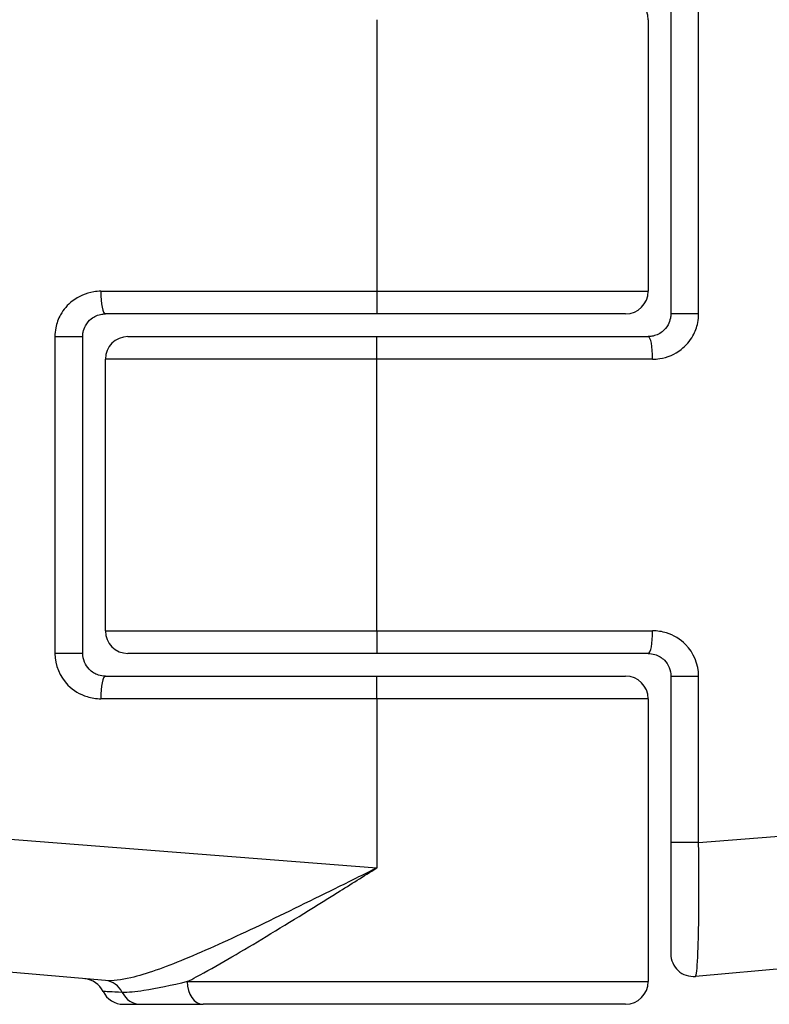
# Model space of a CAD drawing. Units: millimetres. Extents: x -810 to 3984, y -2991 to 1803.
# Drawn here: x 1579 to 1596, y -1009 to -988 of the extents above; entities that cross this region are included whole.
import ezdxf

# ---------------------------------------------------------------- set-up
doc = ezdxf.new("R2010")
doc.units = ezdxf.units.MM
doc.header["$LTSCALE"] = 30
doc.layers.add('SW_Toestellen', color=2, linetype='Continuous')

msp = doc.modelspace()

# ---------------------------------------------------------------- linework, layer by layer
at = {"layer": 'SW_Toestellen'}
for p, q in [((1593.609, -987.054), (1593.609, -994.054)), ((1594.224, -994.054), (1594.224, -987.054)), ((1587.109, -987.554), (1587.109, -993.554)), ((1593.109, -987.554), (1593.109, -993.554)), ((1581.01, -993.554), (1587.109, -993.554)), ((1587.109, -993.554), (1587.109, -994.054)), ((1587.109, -993.554), (1593.109, -993.554)), ((1587.109, -994.054), (1581.109, -994.054)), ((1592.609, -994.054), (1587.109, -994.054)), ((1594.224, -994.054), (1593.609, -994.054)), ((1579.993, -994.554), (1580.609, -994.554)), ((1579.993, -994.554), (1579.993, -1001.554)), ((1580.609, -1001.554), (1580.609, -994.554)), ((1581.609, -994.554), (1587.109, -994.554)), ((1587.109, -995.054), (1587.109, -994.554)), ((1587.109, -994.554), (1593.109, -994.554)), ((1587.109, -995.054), (1581.109, -995.054)), ((1581.109, -1001.054), (1581.109, -995.054)), ((1593.208, -995.054), (1587.109, -995.054)), ((1587.109, -1001.054), (1587.109, -995.054)), ((1581.109, -1001.054), (1587.109, -1001.054)), ((1587.109, -1001.054), (1587.109, -1001.554)), ((1587.109, -1001.054), (1593.208, -1001.054)), ((1580.609, -1001.554), (1579.993, -1001.554)), ((1587.109, -1001.554), (1581.609, -1001.554)), ((1593.109, -1001.554), (1587.109, -1001.554)), ((1581.109, -1002.054), (1587.109, -1002.054)), ((1587.109, -1002.554), (1587.109, -1002.054)), ((1587.109, -1002.054), (1592.609, -1002.054)), ((1593.609, -1002.054), (1594.224, -1002.054)), ((1593.609, -1002.054), (1593.609, -1005.731)), ((1594.224, -1005.731), (1594.224, -1002.054)), ((1587.109, -1002.554), (1581.01, -1002.554)), ((1593.109, -1002.554), (1587.109, -1002.554)), ((1587.109, -1002.554), (1587.109, -1006.293)), ((1593.109, -1002.554), (1593.109, -1008.804)), ((1556.343, -1003.864), (1587.109, -1006.293)), ((1594.224, -1005.731), (1617.875, -1003.864)), ((1594.224, -1005.731), (1593.609, -1005.731)), ((1593.609, -1005.731), (1593.609, -1008.19)), ((1581.112, -1008.78), (1559.081, -1006.852)), ((1615.137, -1006.852), (1594.152, -1008.688)), ((1582.919, -1008.804), (1593.109, -1008.804)), ((1581.51, -1009.304), (1581.893, -1009.304)), ((1581.893, -1009.304), (1583.268, -1009.304)), ((1592.609, -1009.304), (1583.268, -1009.304))]:
    msp.add_line(p, q, dxfattribs=at)
for centre, start, end in [((1592.609, -987.554), 0, 90), ((1592.609, -993.554), 270, 0), ((1581.609, -995.054), 90, 180), ((1581.609, -1001.054), 180, 270), ((1592.609, -1002.554), 0, 90), ((1594.109, -1008.19), 180, 275), ((1580.609, -1009.238), 25.6729, 85), ((1592.609, -1008.804), 270, 0), ((1581.51, -1008.804), 205.6729, 270)]:
    msp.add_arc(centre, 0.5, start, end, dxfattribs=at)
for centre, major_axis, ratio, start_param, end_param in [((1581.109, -993.554), (0, -0.5), 0.198241, 4.712389, 6.283185), ((1593.109, -995.054), (0, 0.5), 0.198241, 4.712389, 6.283185), ((1593.109, -1001.054), (0, -0.5), 0.198241, 0, 1.570796), ((1581.109, -1002.554), (0, 0.5), 0.198241, 0, 1.570796), ((1581.069, -1009.278), (0.044, 0.498), 0.928777, 5.286965, 6.283185), ((1583.268, -1008.804), (0, -0.5), 0.698351, 4.712389, 6.283185), ((1581.893, -1008.804), (0, -0.5), 0.93554, 5.205605, 6.283185)]:
    msp.add_ellipse(centre, major_axis=major_axis, ratio=ratio, start_param=start_param, end_param=end_param, dxfattribs=at)
for points, knots in [([(1581.01, -993.554), (1580.957, -993.554), (1580.904, -993.558), (1580.681, -993.593), (1580.516, -993.664), (1580.273, -993.852), (1580.184, -993.956), (1580.069, -994.163), (1580.032, -994.261), (1580, -994.425), (1579.993, -994.49), (1579.993, -994.554)], [-0.1589151, -0.1589151, -0.1589151, -0.1589151, -0.1430536, -0.1430536, -0.0906678, -0.0906678, -0.050371, -0.050371, -0.0193735, -0.0193735, 0, 0, 0, 0]), ([(1580.609, -994.554), (1580.609, -994.522), (1580.612, -994.49), (1580.628, -994.408), (1580.646, -994.359), (1580.703, -994.255), (1580.747, -994.203), (1580.866, -994.109), (1580.947, -994.074), (1581.057, -994.056), (1581.083, -994.054), (1581.109, -994.054)], [0, 0, 0, 0, 0.0193735, 0.0193735, 0.050371, 0.050371, 0.0906678, 0.0906678, 0.1430536, 0.1430536, 0.1589151, 0.1589151, 0.1589151, 0.1589151]), ([(1593.609, -994.054), (1593.609, -994.087), (1593.606, -994.119), (1593.59, -994.201), (1593.572, -994.25), (1593.515, -994.354), (1593.471, -994.405), (1593.352, -994.5), (1593.271, -994.535), (1593.161, -994.552), (1593.135, -994.554), (1593.109, -994.554)], [0, 0, 0, 0, 0.0193735, 0.0193735, 0.050371, 0.050371, 0.0906678, 0.0906678, 0.1430536, 0.1430536, 0.1589151, 0.1589151, 0.1589151, 0.1589151]), ([(1593.208, -995.054), (1593.261, -995.054), (1593.313, -995.05), (1593.537, -995.016), (1593.702, -994.945), (1593.944, -994.756), (1594.033, -994.653), (1594.149, -994.446), (1594.185, -994.348), (1594.218, -994.184), (1594.224, -994.119), (1594.224, -994.054)], [-0.1589151, -0.1589151, -0.1589151, -0.1589151, -0.1430536, -0.1430536, -0.0906678, -0.0906678, -0.050371, -0.050371, -0.0193735, -0.0193735, 0, 0, 0, 0]), ([(1594.224, -1002.054), (1594.224, -1001.795), (1594.117, -1001.538), (1593.818, -1001.238), (1593.672, -1001.15), (1593.415, -1001.07), (1593.312, -1001.054), (1593.208, -1001.054)], [-0.1589156, -0.1589156, -0.1589156, -0.1589156, -0.0811428, -0.0811428, -0.0312088, -0.0312088, 0, 0, 0, 0]), ([(1579.993, -1001.554), (1579.993, -1001.814), (1580.101, -1002.07), (1580.4, -1002.371), (1580.546, -1002.459), (1580.803, -1002.539), (1580.906, -1002.554), (1581.01, -1002.554)], [-0.1589156, -0.1589156, -0.1589156, -0.1589156, -0.0811428, -0.0811428, -0.0312088, -0.0312088, 0, 0, 0, 0]), ([(1581.109, -1002.054), (1581.058, -1002.054), (1581.007, -1002.047), (1580.881, -1002.007), (1580.809, -1001.963), (1580.662, -1001.812), (1580.609, -1001.684), (1580.609, -1001.554)], [0, 0, 0, 0, 0.0312088, 0.0312088, 0.0811428, 0.0811428, 0.1589156, 0.1589156, 0.1589156, 0.1589156]), ([(1593.109, -1001.554), (1593.16, -1001.554), (1593.211, -1001.562), (1593.337, -1001.602), (1593.409, -1001.646), (1593.556, -1001.796), (1593.609, -1001.925), (1593.609, -1002.054)], [0, 0, 0, 0, 0.0312088, 0.0312088, 0.0811428, 0.0811428, 0.1589156, 0.1589156, 0.1589156, 0.1589156]), ([(1594.152, -1008.688), (1594.159, -1008.688), (1594.165, -1008.675), (1594.189, -1008.57), (1594.204, -1008.362), (1594.222, -1007.804), (1594.228, -1007.498), (1594.232, -1006.886), (1594.231, -1006.597), (1594.229, -1006.111), (1594.227, -1005.921), (1594.224, -1005.731)], [-0.3914746, -0.3914746, -0.3914746, -0.3914746, -0.3512725, -0.3512725, -0.2226375, -0.2226375, -0.1236875, -0.1236875, -0.0475721, -0.0475721, 0, 0, 0, 0]), ([(1587.109, -1006.293), (1586.804, -1006.444), (1586.498, -1006.596), (1585.586, -1007.047), (1584.988, -1007.34), (1583.865, -1007.871), (1583.343, -1008.11), (1582.416, -1008.492), (1582.013, -1008.639), (1581.456, -1008.77), (1581.267, -1008.793), (1581.112, -1008.78)], [-0.0014733, -0.0014733, -0.0014733, -0.0014733, 0.1066358, 0.1066358, 0.3226417, 0.3226417, 0.5281997, 0.5281997, 0.7174842, 0.7174842, 0.835787, 0.835787, 0.835787, 0.835787]), ([(1582.919, -1008.804), (1582.984, -1008.771), (1583.05, -1008.736), (1583.564, -1008.461), (1584.052, -1008.176), (1585.106, -1007.541), (1585.67, -1007.191), (1586.532, -1006.654), (1586.821, -1006.473), (1587.109, -1006.293)], [-0.5591114, -0.5591114, -0.5591114, -0.5591114, -0.5281997, -0.5281997, -0.3226417, -0.3226417, -0.1066358, -0.1066358, 0.0014733, 0.0014733, 0.0014733, 0.0014733]), ([(1582.919, -1008.804), (1582.579, -1008.887), (1582.247, -1008.959), (1581.774, -1009.032), (1581.608, -1009.048), (1581.481, -1009.041)], [-0.2321672, -0.2321672, -0.2321672, -0.2321672, -0.092324, -0.092324, 0, 0, 0, 0]), ([(1581.481, -1009.041), (1581.245, -1009.03), (1581.104, -1009.023), (1581.063, -1009.021), (1581.06, -1009.021), (1581.06, -1009.021)], [-0.4902859, -0.4902859, -0.4902859, -0.4902859, -0.3079952, -0.3079952, -0.2766545, -0.2766545, -0.2766545, -0.2766545])]:
    msp.add_open_spline(points, degree=3, knots=knots, dxfattribs=at)

doc.saveas('drawing.dxf')
